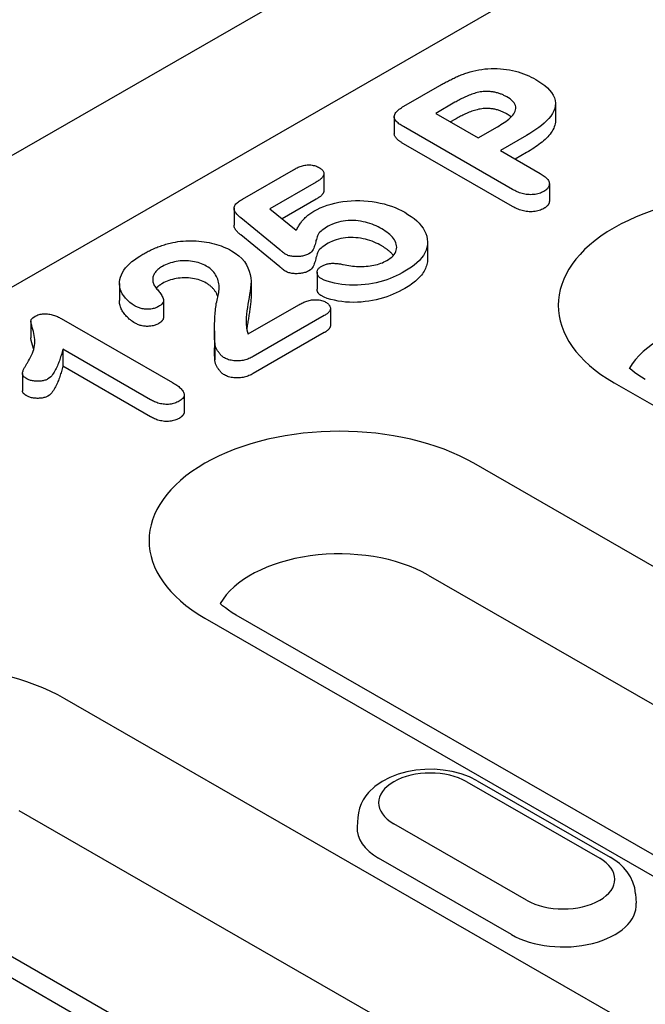
# Model space of a CAD drawing. Extents: x 2387 to 3886, y 734 to 2258.
# Drawn here: x 3566 to 3592, y 1262 to 1303 of the extents above; entities that cross this region are included whole.
import ezdxf

# ---------------------------------------------------------------- set-up
doc = ezdxf.new("R2010")
doc.units = 0
doc.header["$LTSCALE"] = 8
doc.header["$MEASUREMENT"] = 0
doc.layers.add('DUENN-18', color=94, linetype='CONTINUOUS')
doc.layers.add('SICHTBAR', color=7, linetype='CONTINUOUS')

msp = doc.modelspace()

# ---------------------------------------------------------------- linework, layer by layer
at = {"layer": 'DUENN-18'}
for p, q in [((3675.713, 1355.3), (3519.691, 1265.452)), ((3582.078, 1299.5), (3583.602, 1300.378)), ((3584.234, 1299.667), (3583.425, 1299.201)), ((3588.465, 1299.615), (3588.465, 1298.895)), ((3581.676, 1299.061), (3581.676, 1298.341)), ((3583.425, 1299.201), (3585.214, 1298.171)), ((3586.664, 1295.992), (3582.065, 1298.641)), ((3584.234, 1298.947), (3584.05, 1298.841)), ((3585.214, 1298.171), (3586.023, 1298.636)), ((3587.246, 1298.266), (3586.148, 1297.633)), ((3586.664, 1295.273), (3582.065, 1297.921)), ((3586.148, 1297.633), (3587.826, 1296.667)), ((3587.246, 1297.547), (3586.772, 1297.274)), ((3575.279, 1295.585), (3577.434, 1296.826)), ((3578.711, 1296.66), (3578.711, 1295.941)), ((3578.391, 1296.302), (3576.442, 1295.18)), ((3588.21, 1296.224), (3588.21, 1295.504)), ((3578.391, 1295.583), (3576.958, 1294.757)), ((3574.927, 1295.199), (3574.927, 1294.48)), ((3576.442, 1295.18), (3577.55, 1294.273)), ((3576.853, 1293.451), (3575.209, 1294.794)), ((3576.853, 1292.732), (3575.209, 1294.075)), ((3583.077, 1293.779), (3583.077, 1293.06)), ((3578.428, 1292.501), (3578.428, 1291.782)), ((3570.099, 1292.032), (3570.099, 1291.312)), ((3575.643, 1292.124), (3575.643, 1291.405)), ((3571.955, 1291.316), (3571.955, 1290.597)), ((3575.518, 1289.9), (3577.66, 1291.133)), ((3578.728, 1290.673), (3575.729, 1288.946)), ((3578.987, 1290.972), (3578.987, 1290.253)), ((3566.363, 1290.457), (3566.363, 1289.737)), ((3567.644, 1290.551), (3572.334, 1287.851)), ((3574.106, 1290.037), (3574.106, 1289.317)), ((3578.728, 1289.954), (3575.729, 1288.227)), ((3574.116, 1289.53), (3574.116, 1288.811)), ((3567.714, 1289.257), (3567.714, 1288.538)), ((3571.411, 1287.128), (3567.714, 1289.257)), ((3566.011, 1288.228), (3566.011, 1287.508)), ((3571.411, 1286.409), (3567.714, 1288.538)), ((3590.934, 1287.845), (3624.38, 1268.585)), ((3572.829, 1287.335), (3572.829, 1286.615)), ((3610.39, 1269.845), (3585.033, 1284.447)), ((3583.099, 1279.736), (3608.456, 1265.134)), ((3573.697, 1277.919), (3599.054, 1263.317)), ((3600.371, 1263.447), (3575.015, 1278.049)), ((3601.243, 1255.261), (3567.797, 1274.521)), ((3584.731, 1271.019), (3590.331, 1267.794)), ((3585.17, 1271.062), (3590.77, 1267.837)), ((3565.862, 1269.81), (3599.308, 1250.55)), ((3580.14, 1269.516), (3580.114, 1269.119)), ((3587.254, 1266.022), (3581.654, 1269.247)), ((3556.461, 1267.993), (3589.907, 1248.733)), ((3591.224, 1248.862), (3557.778, 1268.123)), ((3586.614, 1264.574), (3581.014, 1267.799)), ((3591.845, 1266.291), (3591.87, 1265.894))]:
    msp.add_line(p, q, dxfattribs=at)
at = {"layer": 'DUENN-18', "flags": 128}
for points in [[(3584.751, 1300.914), (3584.868, 1300.949), (3584.987, 1300.982), (3585.109, 1301.011), (3585.234, 1301.035), (3585.361, 1301.055), (3585.49, 1301.071), (3585.621, 1301.083), (3585.752, 1301.089), (3585.884, 1301.091), (3586.016, 1301.089), (3586.147, 1301.082), (3586.277, 1301.07), (3586.406, 1301.054), (3586.533, 1301.033), (3586.657, 1301.008), (3586.779, 1300.978), (3586.898, 1300.945), (3587.014, 1300.909), (3587.126, 1300.869), (3587.235, 1300.826), (3587.341, 1300.781), (3587.442, 1300.732), (3587.54, 1300.681), (3587.635, 1300.629)], [(3583.602, 1300.378), (3583.645, 1300.403), (3583.689, 1300.428), (3583.733, 1300.453), (3583.778, 1300.477), (3583.823, 1300.502), (3583.869, 1300.526), (3583.914, 1300.55), (3583.96, 1300.574), (3584.006, 1300.597), (3584.053, 1300.621), (3584.099, 1300.645), (3584.146, 1300.668), (3584.193, 1300.691), (3584.241, 1300.713), (3584.289, 1300.735), (3584.339, 1300.757), (3584.388, 1300.778), (3584.438, 1300.799), (3584.489, 1300.82), (3584.54, 1300.84), (3584.592, 1300.859), (3584.644, 1300.878), (3584.698, 1300.896), (3584.751, 1300.914)], [(3587.635, 1300.629), (3587.77, 1300.547), (3587.899, 1300.461), (3588.017, 1300.371), (3588.126, 1300.277), (3588.222, 1300.179), (3588.304, 1300.076), (3588.371, 1299.97), (3588.421, 1299.861), (3588.452, 1299.749), (3588.465, 1299.637), (3588.459, 1299.524), (3588.436, 1299.412), (3588.396, 1299.301), (3588.339, 1299.193), (3588.269, 1299.087), (3588.187, 1298.985), (3588.095, 1298.885), (3587.993, 1298.789), (3587.883, 1298.695), (3587.767, 1298.604), (3587.645, 1298.516), (3587.516, 1298.43), (3587.383, 1298.347), (3587.246, 1298.266)], [(3585.556, 1300.128), (3585.49, 1300.126), (3585.425, 1300.122), (3585.36, 1300.114), (3585.297, 1300.103), (3585.235, 1300.091), (3585.174, 1300.076), (3585.114, 1300.06), (3585.056, 1300.043), (3584.998, 1300.025), (3584.941, 1300.005), (3584.886, 1299.985), (3584.832, 1299.963), (3584.778, 1299.941), (3584.725, 1299.918), (3584.673, 1299.895), (3584.622, 1299.871), (3584.571, 1299.847), (3584.521, 1299.822), (3584.472, 1299.797), (3584.423, 1299.772), (3584.375, 1299.746), (3584.328, 1299.72), (3584.281, 1299.693), (3584.234, 1299.667)], [(3586.416, 1299.897), (3586.386, 1299.913), (3586.356, 1299.929), (3586.326, 1299.945), (3586.295, 1299.96), (3586.264, 1299.975), (3586.232, 1299.989), (3586.2, 1300.003), (3586.166, 1300.016), (3586.132, 1300.028), (3586.097, 1300.04), (3586.061, 1300.051), (3586.025, 1300.062), (3585.988, 1300.072), (3585.951, 1300.081), (3585.913, 1300.09), (3585.875, 1300.098), (3585.836, 1300.104), (3585.797, 1300.11), (3585.757, 1300.115), (3585.717, 1300.119), (3585.677, 1300.122), (3585.637, 1300.124), (3585.596, 1300.127), (3585.556, 1300.128)], [(3586.023, 1298.636), (3586.096, 1298.68), (3586.169, 1298.725), (3586.24, 1298.77), (3586.309, 1298.816), (3586.376, 1298.863), (3586.441, 1298.912), (3586.502, 1298.962), (3586.56, 1299.012), (3586.615, 1299.065), (3586.665, 1299.119), (3586.708, 1299.174), (3586.744, 1299.232), (3586.772, 1299.291), (3586.79, 1299.351), (3586.799, 1299.412), (3586.797, 1299.473), (3586.783, 1299.533), (3586.758, 1299.592), (3586.721, 1299.65), (3586.674, 1299.704), (3586.619, 1299.757), (3586.557, 1299.806), (3586.488, 1299.853), (3586.416, 1299.897)], [(3582.065, 1298.641), (3582.015, 1298.67), (3581.966, 1298.701), (3581.92, 1298.733), (3581.876, 1298.765), (3581.835, 1298.8), (3581.796, 1298.835), (3581.762, 1298.871), (3581.732, 1298.909), (3581.707, 1298.948), (3581.689, 1298.988), (3581.679, 1299.029), (3581.677, 1299.071), (3581.682, 1299.112), (3581.695, 1299.153), (3581.715, 1299.193), (3581.741, 1299.232), (3581.772, 1299.27), (3581.807, 1299.306), (3581.846, 1299.341), (3581.888, 1299.375), (3581.933, 1299.407), (3581.98, 1299.439), (3582.028, 1299.47), (3582.078, 1299.5)], [(3585.556, 1299.409), (3585.49, 1299.407), (3585.425, 1299.402), (3585.36, 1299.395), (3585.297, 1299.384), (3585.235, 1299.371), (3585.174, 1299.356), (3585.114, 1299.34), (3585.056, 1299.323), (3584.998, 1299.305), (3584.941, 1299.286), (3584.886, 1299.265), (3584.832, 1299.244), (3584.778, 1299.222), (3584.725, 1299.199), (3584.673, 1299.176), (3584.622, 1299.152), (3584.571, 1299.128), (3584.521, 1299.103), (3584.472, 1299.078), (3584.423, 1299.052), (3584.375, 1299.026), (3584.328, 1299), (3584.281, 1298.974), (3584.234, 1298.947)], [(3586.416, 1299.178), (3586.386, 1299.194), (3586.356, 1299.21), (3586.326, 1299.225), (3586.295, 1299.24), (3586.264, 1299.255), (3586.232, 1299.269), (3586.2, 1299.283), (3586.166, 1299.296), (3586.132, 1299.309), (3586.097, 1299.321), (3586.061, 1299.332), (3586.025, 1299.343), (3585.988, 1299.353), (3585.951, 1299.362), (3585.913, 1299.371), (3585.875, 1299.378), (3585.836, 1299.385), (3585.797, 1299.391), (3585.757, 1299.396), (3585.717, 1299.399), (3585.677, 1299.403), (3585.637, 1299.405), (3585.596, 1299.407), (3585.556, 1299.409)], [(3586.602, 1299.052), (3586.595, 1299.057), (3586.588, 1299.063), (3586.581, 1299.068), (3586.574, 1299.074), (3586.566, 1299.079), (3586.559, 1299.085), (3586.552, 1299.09), (3586.544, 1299.096), (3586.537, 1299.101), (3586.529, 1299.106), (3586.521, 1299.112), (3586.513, 1299.117), (3586.505, 1299.122), (3586.498, 1299.127), (3586.49, 1299.132), (3586.482, 1299.137), (3586.474, 1299.143), (3586.465, 1299.148), (3586.457, 1299.153), (3586.449, 1299.158), (3586.441, 1299.163), (3586.433, 1299.168), (3586.425, 1299.173), (3586.416, 1299.178)], [(3588.465, 1298.895), (3588.462, 1298.83), (3588.453, 1298.765), (3588.438, 1298.701), (3588.418, 1298.637), (3588.392, 1298.574), (3588.361, 1298.511), (3588.325, 1298.45), (3588.284, 1298.389), (3588.239, 1298.329), (3588.191, 1298.271), (3588.14, 1298.213), (3588.085, 1298.156), (3588.027, 1298.1), (3587.966, 1298.046), (3587.903, 1297.992), (3587.837, 1297.939), (3587.77, 1297.887), (3587.701, 1297.836), (3587.629, 1297.785), (3587.555, 1297.736), (3587.48, 1297.688), (3587.403, 1297.64), (3587.325, 1297.593), (3587.246, 1297.547)], [(3582.065, 1297.921), (3582.041, 1297.936), (3582.016, 1297.95), (3581.992, 1297.965), (3581.968, 1297.98), (3581.945, 1297.995), (3581.922, 1298.011), (3581.901, 1298.027), (3581.879, 1298.043), (3581.859, 1298.06), (3581.839, 1298.077), (3581.819, 1298.094), (3581.801, 1298.111), (3581.783, 1298.129), (3581.766, 1298.147), (3581.751, 1298.165), (3581.736, 1298.183), (3581.723, 1298.202), (3581.711, 1298.222), (3581.701, 1298.241), (3581.692, 1298.261), (3581.685, 1298.281), (3581.68, 1298.301), (3581.677, 1298.321), (3581.676, 1298.341)], [(3577.434, 1296.826), (3577.472, 1296.846), (3577.51, 1296.867), (3577.549, 1296.887), (3577.589, 1296.906), (3577.63, 1296.925), (3577.673, 1296.942), (3577.717, 1296.959), (3577.762, 1296.974), (3577.808, 1296.987), (3577.856, 1297), (3577.906, 1297.01), (3577.956, 1297.018), (3578.007, 1297.024), (3578.059, 1297.027), (3578.112, 1297.027), (3578.164, 1297.024), (3578.215, 1297.018), (3578.265, 1297.009), (3578.313, 1296.997), (3578.36, 1296.983), (3578.404, 1296.967), (3578.445, 1296.949), (3578.485, 1296.929), (3578.524, 1296.909)], [(3578.524, 1296.909), (3578.557, 1296.887), (3578.589, 1296.865), (3578.618, 1296.842), (3578.644, 1296.817), (3578.665, 1296.791), (3578.683, 1296.764), (3578.696, 1296.736), (3578.705, 1296.708), (3578.71, 1296.679), (3578.711, 1296.651), (3578.707, 1296.622), (3578.699, 1296.593), (3578.687, 1296.565), (3578.672, 1296.538), (3578.654, 1296.511), (3578.632, 1296.485), (3578.609, 1296.46), (3578.582, 1296.435), (3578.554, 1296.412), (3578.524, 1296.389), (3578.492, 1296.366), (3578.459, 1296.345), (3578.425, 1296.323), (3578.391, 1296.302)], [(3587.826, 1296.667), (3587.868, 1296.641), (3587.91, 1296.614), (3587.95, 1296.587), (3587.99, 1296.559), (3588.027, 1296.531), (3588.061, 1296.501), (3588.093, 1296.47), (3588.121, 1296.438), (3588.146, 1296.406), (3588.167, 1296.372), (3588.185, 1296.338), (3588.198, 1296.303), (3588.206, 1296.267), (3588.21, 1296.232), (3588.208, 1296.196), (3588.202, 1296.16), (3588.19, 1296.125), (3588.174, 1296.091), (3588.152, 1296.057), (3588.126, 1296.025), (3588.095, 1295.994), (3588.059, 1295.965), (3588.019, 1295.937), (3587.978, 1295.91)], [(3578.711, 1295.941), (3578.71, 1295.923), (3578.708, 1295.906), (3578.704, 1295.889), (3578.699, 1295.872), (3578.692, 1295.856), (3578.684, 1295.839), (3578.674, 1295.823), (3578.664, 1295.806), (3578.653, 1295.79), (3578.64, 1295.775), (3578.627, 1295.759), (3578.613, 1295.744), (3578.597, 1295.73), (3578.581, 1295.715), (3578.565, 1295.701), (3578.547, 1295.687), (3578.529, 1295.673), (3578.51, 1295.66), (3578.491, 1295.647), (3578.472, 1295.634), (3578.452, 1295.621), (3578.432, 1295.608), (3578.412, 1295.595), (3578.391, 1295.583)], [(3587.978, 1295.91), (3587.931, 1295.887), (3587.884, 1295.864), (3587.834, 1295.842), (3587.781, 1295.823), (3587.725, 1295.807), (3587.667, 1295.794), (3587.607, 1295.784), (3587.546, 1295.777), (3587.484, 1295.773), (3587.422, 1295.771), (3587.36, 1295.773), (3587.298, 1295.777), (3587.237, 1295.785), (3587.177, 1295.795), (3587.119, 1295.807), (3587.062, 1295.822), (3587.006, 1295.838), (3586.953, 1295.856), (3586.901, 1295.876), (3586.851, 1295.897), (3586.802, 1295.92), (3586.755, 1295.943), (3586.71, 1295.968), (3586.664, 1295.992)], [(3575.209, 1294.794), (3575.173, 1294.825), (3575.138, 1294.856), (3575.104, 1294.887), (3575.071, 1294.919), (3575.042, 1294.952), (3575.014, 1294.986), (3574.99, 1295.02), (3574.969, 1295.055), (3574.951, 1295.091), (3574.938, 1295.127), (3574.929, 1295.164), (3574.927, 1295.201), (3574.93, 1295.238), (3574.941, 1295.275), (3574.957, 1295.311), (3574.979, 1295.346), (3575.007, 1295.379), (3575.038, 1295.412), (3575.072, 1295.443), (3575.109, 1295.473), (3575.149, 1295.502), (3575.191, 1295.53), (3575.235, 1295.558), (3575.279, 1295.585)], [(3578.294, 1295.082), (3578.425, 1295.151), (3578.561, 1295.217), (3578.705, 1295.276), (3578.856, 1295.33), (3579.014, 1295.378), (3579.177, 1295.419), (3579.344, 1295.453), (3579.515, 1295.481), (3579.689, 1295.503), (3579.865, 1295.517), (3580.042, 1295.524), (3580.22, 1295.523), (3580.397, 1295.516), (3580.573, 1295.502), (3580.747, 1295.481), (3580.918, 1295.453), (3581.085, 1295.419), (3581.249, 1295.379), (3581.408, 1295.334), (3581.562, 1295.283), (3581.711, 1295.226), (3581.853, 1295.165), (3581.987, 1295.098), (3582.117, 1295.028)], [(3587.978, 1295.191), (3587.931, 1295.167), (3587.884, 1295.144), (3587.834, 1295.123), (3587.781, 1295.104), (3587.725, 1295.088), (3587.667, 1295.075), (3587.607, 1295.065), (3587.546, 1295.057), (3587.484, 1295.053), (3587.422, 1295.052), (3587.36, 1295.053), (3587.298, 1295.058), (3587.237, 1295.065), (3587.177, 1295.075), (3587.119, 1295.088), (3587.062, 1295.102), (3587.006, 1295.119), (3586.953, 1295.137), (3586.901, 1295.157), (3586.851, 1295.178), (3586.802, 1295.2), (3586.755, 1295.224), (3586.71, 1295.248), (3586.664, 1295.273)], [(3588.21, 1295.504), (3588.209, 1295.49), (3588.208, 1295.475), (3588.206, 1295.461), (3588.203, 1295.446), (3588.199, 1295.432), (3588.195, 1295.418), (3588.189, 1295.403), (3588.183, 1295.389), (3588.176, 1295.375), (3588.168, 1295.361), (3588.159, 1295.348), (3588.15, 1295.334), (3588.139, 1295.321), (3588.128, 1295.308), (3588.116, 1295.295), (3588.103, 1295.282), (3588.09, 1295.27), (3588.075, 1295.258), (3588.06, 1295.246), (3588.044, 1295.235), (3588.028, 1295.224), (3588.012, 1295.213), (3587.995, 1295.202), (3587.978, 1295.191)], [(3577.55, 1294.273), (3577.569, 1294.31), (3577.588, 1294.347), (3577.608, 1294.384), (3577.629, 1294.42), (3577.65, 1294.457), (3577.673, 1294.493), (3577.697, 1294.529), (3577.722, 1294.565), (3577.748, 1294.6), (3577.775, 1294.636), (3577.803, 1294.671), (3577.833, 1294.705), (3577.864, 1294.739), (3577.896, 1294.773), (3577.929, 1294.807), (3577.964, 1294.84), (3578, 1294.872), (3578.038, 1294.904), (3578.077, 1294.935), (3578.117, 1294.966), (3578.159, 1294.996), (3578.203, 1295.025), (3578.248, 1295.054), (3578.294, 1295.082)], [(3582.117, 1295.028), (3582.254, 1294.943), (3582.387, 1294.855), (3582.509, 1294.762), (3582.621, 1294.665), (3582.722, 1294.564), (3582.812, 1294.46), (3582.89, 1294.353), (3582.956, 1294.243), (3583.008, 1294.13), (3583.046, 1294.016), (3583.069, 1293.9), (3583.077, 1293.784), (3583.071, 1293.668), (3583.05, 1293.552), (3583.014, 1293.438), (3582.965, 1293.325), (3582.902, 1293.214), (3582.824, 1293.107), (3582.734, 1293.003), (3582.632, 1292.902), (3582.52, 1292.805), (3582.397, 1292.713), (3582.265, 1292.625), (3582.126, 1292.54)], [(3575.209, 1294.075), (3575.191, 1294.09), (3575.173, 1294.105), (3575.155, 1294.121), (3575.138, 1294.136), (3575.121, 1294.152), (3575.104, 1294.167), (3575.088, 1294.183), (3575.072, 1294.199), (3575.057, 1294.216), (3575.042, 1294.232), (3575.028, 1294.249), (3575.015, 1294.266), (3575.003, 1294.282), (3574.991, 1294.3), (3574.98, 1294.317), (3574.97, 1294.334), (3574.96, 1294.352), (3574.952, 1294.37), (3574.945, 1294.388), (3574.938, 1294.406), (3574.933, 1294.424), (3574.93, 1294.443), (3574.927, 1294.461), (3574.927, 1294.48)], [(3578.892, 1294.441), (3578.827, 1294.402), (3578.764, 1294.364), (3578.704, 1294.323), (3578.646, 1294.281), (3578.592, 1294.238), (3578.543, 1294.193), (3578.502, 1294.145), (3578.471, 1294.095), (3578.449, 1294.043), (3578.429, 1293.991), (3578.41, 1293.938), (3578.394, 1293.886), (3578.379, 1293.833), (3578.366, 1293.781), (3578.352, 1293.728), (3578.338, 1293.675), (3578.323, 1293.622), (3578.306, 1293.57), (3578.285, 1293.518), (3578.26, 1293.467), (3578.229, 1293.416), (3578.191, 1293.368), (3578.142, 1293.323), (3578.084, 1293.281)], [(3581.149, 1294.331), (3581.072, 1294.373), (3580.994, 1294.414), (3580.912, 1294.453), (3580.827, 1294.49), (3580.739, 1294.524), (3580.649, 1294.556), (3580.555, 1294.586), (3580.459, 1294.611), (3580.36, 1294.633), (3580.258, 1294.652), (3580.155, 1294.666), (3580.051, 1294.677), (3579.945, 1294.683), (3579.839, 1294.684), (3579.733, 1294.68), (3579.627, 1294.672), (3579.524, 1294.658), (3579.423, 1294.639), (3579.325, 1294.615), (3579.23, 1294.588), (3579.138, 1294.557), (3579.052, 1294.521), (3578.97, 1294.482), (3578.892, 1294.441)], [(3581.364, 1292.997), (3581.438, 1293.043), (3581.508, 1293.091), (3581.57, 1293.143), (3581.624, 1293.197), (3581.672, 1293.253), (3581.712, 1293.311), (3581.741, 1293.372), (3581.762, 1293.433), (3581.774, 1293.495), (3581.779, 1293.558), (3581.775, 1293.62), (3581.763, 1293.682), (3581.743, 1293.744), (3581.716, 1293.805), (3581.683, 1293.864), (3581.643, 1293.922), (3581.597, 1293.979), (3581.546, 1294.034), (3581.49, 1294.088), (3581.43, 1294.14), (3581.365, 1294.19), (3581.296, 1294.239), (3581.223, 1294.285), (3581.149, 1294.331)], [(3571.081, 1293.257), (3571.128, 1293.283), (3571.174, 1293.308), (3571.221, 1293.334), (3571.268, 1293.359), (3571.316, 1293.384), (3571.364, 1293.409), (3571.413, 1293.433), (3571.463, 1293.456), (3571.513, 1293.479), (3571.565, 1293.502), (3571.616, 1293.524), (3571.669, 1293.545), (3571.722, 1293.567), (3571.775, 1293.587), (3571.83, 1293.607), (3571.885, 1293.627), (3571.94, 1293.645), (3571.997, 1293.663), (3572.054, 1293.68), (3572.112, 1293.696), (3572.171, 1293.711), (3572.23, 1293.726), (3572.289, 1293.741), (3572.349, 1293.755)], [(3572.349, 1293.755), (3572.455, 1293.774), (3572.562, 1293.791), (3572.671, 1293.806), (3572.781, 1293.816), (3572.892, 1293.823), (3573.003, 1293.827), (3573.115, 1293.827), (3573.226, 1293.825), (3573.337, 1293.82), (3573.448, 1293.812), (3573.557, 1293.8), (3573.666, 1293.786), (3573.773, 1293.769), (3573.879, 1293.749), (3573.984, 1293.726), (3574.086, 1293.701), (3574.186, 1293.673), (3574.285, 1293.643), (3574.38, 1293.61), (3574.473, 1293.574), (3574.564, 1293.537), (3574.65, 1293.496), (3574.734, 1293.454), (3574.815, 1293.41)], [(3578.892, 1293.721), (3578.827, 1293.683), (3578.764, 1293.644), (3578.704, 1293.604), (3578.646, 1293.562), (3578.592, 1293.518), (3578.543, 1293.473), (3578.502, 1293.426), (3578.471, 1293.375), (3578.449, 1293.323), (3578.429, 1293.271), (3578.41, 1293.219), (3578.394, 1293.167), (3578.379, 1293.114), (3578.366, 1293.061), (3578.352, 1293.008), (3578.338, 1292.956), (3578.323, 1292.903), (3578.306, 1292.851), (3578.285, 1292.799), (3578.26, 1292.747), (3578.229, 1292.697), (3578.191, 1292.648), (3578.142, 1292.603), (3578.084, 1292.561)], [(3581.149, 1293.611), (3581.072, 1293.653), (3580.994, 1293.695), (3580.912, 1293.734), (3580.827, 1293.77), (3580.739, 1293.805), (3580.649, 1293.837), (3580.555, 1293.866), (3580.459, 1293.892), (3580.36, 1293.914), (3580.258, 1293.932), (3580.155, 1293.947), (3580.051, 1293.957), (3579.945, 1293.964), (3579.839, 1293.965), (3579.733, 1293.961), (3579.627, 1293.952), (3579.524, 1293.938), (3579.423, 1293.919), (3579.325, 1293.896), (3579.23, 1293.869), (3579.138, 1293.837), (3579.052, 1293.802), (3578.97, 1293.763), (3578.892, 1293.721)], [(3581.637, 1293.211), (3581.622, 1293.23), (3581.607, 1293.248), (3581.591, 1293.266), (3581.575, 1293.285), (3581.558, 1293.303), (3581.54, 1293.321), (3581.522, 1293.338), (3581.504, 1293.356), (3581.485, 1293.373), (3581.465, 1293.39), (3581.445, 1293.407), (3581.425, 1293.424), (3581.404, 1293.441), (3581.383, 1293.457), (3581.361, 1293.473), (3581.339, 1293.489), (3581.317, 1293.505), (3581.294, 1293.521), (3581.27, 1293.536), (3581.246, 1293.551), (3581.222, 1293.566), (3581.198, 1293.581), (3581.174, 1293.596), (3581.149, 1293.611)], [(3570.758, 1291.076), (3570.64, 1291.152), (3570.532, 1291.232), (3570.438, 1291.318), (3570.355, 1291.408), (3570.282, 1291.501), (3570.219, 1291.596), (3570.171, 1291.693), (3570.135, 1291.793), (3570.111, 1291.893), (3570.1, 1291.995), (3570.101, 1292.096), (3570.115, 1292.198), (3570.142, 1292.298), (3570.181, 1292.397), (3570.231, 1292.495), (3570.291, 1292.59), (3570.361, 1292.684), (3570.44, 1292.775), (3570.528, 1292.863), (3570.625, 1292.948), (3570.729, 1293.03), (3570.841, 1293.108), (3570.96, 1293.183), (3571.081, 1293.257)], [(3574.815, 1293.41), (3574.979, 1293.306), (3575.128, 1293.195), (3575.256, 1293.076), (3575.365, 1292.95), (3575.451, 1292.819), (3575.515, 1292.684), (3575.566, 1292.547), (3575.606, 1292.408), (3575.633, 1292.269), (3575.643, 1292.129), (3575.633, 1291.989), (3575.619, 1291.849), (3575.6, 1291.709), (3575.58, 1291.569), (3575.558, 1291.43), (3575.536, 1291.29), (3575.513, 1291.15), (3575.491, 1291.011), (3575.471, 1290.871), (3575.455, 1290.731), (3575.442, 1290.591), (3575.436, 1290.451), (3575.436, 1290.311), (3575.452, 1290.171)], [(3577.09, 1293.263), (3577.079, 1293.27), (3577.068, 1293.278), (3577.058, 1293.285), (3577.048, 1293.293), (3577.038, 1293.301), (3577.028, 1293.309), (3577.018, 1293.317), (3577.009, 1293.325), (3576.999, 1293.332), (3576.989, 1293.34), (3576.98, 1293.348), (3576.97, 1293.356), (3576.96, 1293.364), (3576.95, 1293.372), (3576.941, 1293.38), (3576.931, 1293.388), (3576.921, 1293.396), (3576.911, 1293.404), (3576.902, 1293.412), (3576.892, 1293.419), (3576.882, 1293.427), (3576.872, 1293.435), (3576.863, 1293.443), (3576.853, 1293.451)], [(3578.084, 1293.281), (3578.05, 1293.264), (3578.015, 1293.247), (3577.978, 1293.231), (3577.94, 1293.216), (3577.9, 1293.204), (3577.859, 1293.192), (3577.816, 1293.183), (3577.772, 1293.175), (3577.728, 1293.169), (3577.683, 1293.165), (3577.637, 1293.162), (3577.592, 1293.16), (3577.546, 1293.16), (3577.5, 1293.161), (3577.455, 1293.163), (3577.409, 1293.167), (3577.365, 1293.173), (3577.321, 1293.18), (3577.278, 1293.189), (3577.236, 1293.2), (3577.197, 1293.214), (3577.16, 1293.229), (3577.124, 1293.245), (3577.09, 1293.263)], [(3571.913, 1292.75), (3571.872, 1292.725), (3571.831, 1292.7), (3571.793, 1292.673), (3571.756, 1292.646), (3571.721, 1292.618), (3571.689, 1292.589), (3571.659, 1292.559), (3571.632, 1292.528), (3571.607, 1292.497), (3571.585, 1292.465), (3571.565, 1292.433), (3571.548, 1292.399), (3571.533, 1292.366), (3571.522, 1292.332), (3571.513, 1292.298), (3571.507, 1292.264), (3571.503, 1292.229), (3571.502, 1292.195), (3571.503, 1292.16), (3571.506, 1292.126), (3571.512, 1292.092), (3571.521, 1292.058), (3571.531, 1292.024), (3571.542, 1291.99)], [(3573.76, 1292.763), (3573.697, 1292.797), (3573.632, 1292.829), (3573.563, 1292.859), (3573.49, 1292.885), (3573.415, 1292.909), (3573.337, 1292.93), (3573.256, 1292.947), (3573.174, 1292.961), (3573.09, 1292.972), (3573.005, 1292.98), (3572.919, 1292.984), (3572.833, 1292.985), (3572.747, 1292.982), (3572.662, 1292.976), (3572.578, 1292.967), (3572.495, 1292.954), (3572.413, 1292.938), (3572.334, 1292.919), (3572.257, 1292.897), (3572.182, 1292.873), (3572.11, 1292.846), (3572.041, 1292.816), (3571.976, 1292.784), (3571.913, 1292.75)], [(3574.217, 1291.328), (3574.234, 1291.391), (3574.249, 1291.453), (3574.263, 1291.515), (3574.275, 1291.578), (3574.284, 1291.641), (3574.291, 1291.704), (3574.296, 1291.767), (3574.298, 1291.83), (3574.298, 1291.893), (3574.294, 1291.956), (3574.286, 1292.019), (3574.274, 1292.082), (3574.259, 1292.144), (3574.239, 1292.206), (3574.215, 1292.268), (3574.187, 1292.328), (3574.153, 1292.388), (3574.115, 1292.447), (3574.07, 1292.505), (3574.02, 1292.561), (3573.965, 1292.616), (3573.903, 1292.668), (3573.834, 1292.716), (3573.76, 1292.763)], [(3578.596, 1292.235), (3578.568, 1292.253), (3578.542, 1292.272), (3578.518, 1292.292), (3578.497, 1292.313), (3578.479, 1292.334), (3578.464, 1292.357), (3578.453, 1292.38), (3578.443, 1292.404), (3578.436, 1292.428), (3578.432, 1292.452), (3578.429, 1292.476), (3578.428, 1292.5), (3578.429, 1292.524), (3578.432, 1292.549), (3578.438, 1292.572), (3578.448, 1292.596), (3578.46, 1292.619), (3578.475, 1292.642), (3578.493, 1292.664), (3578.514, 1292.685), (3578.537, 1292.705), (3578.563, 1292.724), (3578.591, 1292.742), (3578.619, 1292.76)], [(3578.619, 1292.76), (3578.649, 1292.776), (3578.68, 1292.792), (3578.712, 1292.806), (3578.745, 1292.819), (3578.78, 1292.832), (3578.816, 1292.842), (3578.854, 1292.852), (3578.892, 1292.86), (3578.931, 1292.866), (3578.971, 1292.871), (3579.011, 1292.875), (3579.052, 1292.878), (3579.093, 1292.879), (3579.134, 1292.879), (3579.174, 1292.877), (3579.215, 1292.875), (3579.255, 1292.872), (3579.295, 1292.868), (3579.335, 1292.863), (3579.375, 1292.857), (3579.414, 1292.851), (3579.453, 1292.843), (3579.491, 1292.835), (3579.529, 1292.827)], [(3579.529, 1292.827), (3579.607, 1292.811), (3579.685, 1292.796), (3579.763, 1292.783), (3579.843, 1292.771), (3579.923, 1292.762), (3580.004, 1292.754), (3580.086, 1292.749), (3580.168, 1292.745), (3580.25, 1292.743), (3580.332, 1292.744), (3580.414, 1292.747), (3580.496, 1292.752), (3580.577, 1292.759), (3580.658, 1292.768), (3580.737, 1292.78), (3580.815, 1292.795), (3580.891, 1292.813), (3580.966, 1292.832), (3581.039, 1292.854), (3581.11, 1292.878), (3581.178, 1292.905), (3581.242, 1292.934), (3581.304, 1292.965), (3581.364, 1292.997)], [(3583.077, 1293.06), (3583.075, 1293.002), (3583.07, 1292.944), (3583.061, 1292.886), (3583.048, 1292.828), (3583.033, 1292.771), (3583.013, 1292.714), (3582.989, 1292.658), (3582.963, 1292.602), (3582.934, 1292.547), (3582.9, 1292.492), (3582.863, 1292.438), (3582.822, 1292.385), (3582.779, 1292.333), (3582.732, 1292.281), (3582.682, 1292.231), (3582.631, 1292.181), (3582.576, 1292.132), (3582.519, 1292.085), (3582.459, 1292.038), (3582.396, 1291.993), (3582.331, 1291.949), (3582.265, 1291.905), (3582.196, 1291.863), (3582.126, 1291.821)], [(3577.09, 1292.543), (3577.079, 1292.551), (3577.068, 1292.558), (3577.058, 1292.566), (3577.048, 1292.574), (3577.038, 1292.581), (3577.028, 1292.589), (3577.018, 1292.597), (3577.009, 1292.605), (3576.999, 1292.613), (3576.989, 1292.621), (3576.98, 1292.629), (3576.97, 1292.637), (3576.96, 1292.645), (3576.95, 1292.653), (3576.941, 1292.66), (3576.931, 1292.668), (3576.921, 1292.676), (3576.911, 1292.684), (3576.902, 1292.692), (3576.892, 1292.7), (3576.882, 1292.708), (3576.872, 1292.716), (3576.863, 1292.724), (3576.853, 1292.732)], [(3578.084, 1292.561), (3578.05, 1292.544), (3578.015, 1292.527), (3577.978, 1292.511), (3577.94, 1292.497), (3577.9, 1292.484), (3577.859, 1292.473), (3577.816, 1292.464), (3577.772, 1292.456), (3577.728, 1292.45), (3577.683, 1292.445), (3577.637, 1292.442), (3577.592, 1292.441), (3577.546, 1292.44), (3577.5, 1292.441), (3577.455, 1292.444), (3577.409, 1292.448), (3577.365, 1292.453), (3577.321, 1292.461), (3577.278, 1292.47), (3577.236, 1292.481), (3577.197, 1292.494), (3577.16, 1292.509), (3577.124, 1292.526), (3577.09, 1292.543)], [(3582.126, 1292.54), (3582.009, 1292.474), (3581.887, 1292.411), (3581.761, 1292.35), (3581.632, 1292.291), (3581.499, 1292.236), (3581.36, 1292.185), (3581.218, 1292.137), (3581.072, 1292.094), (3580.921, 1292.057), (3580.765, 1292.026), (3580.607, 1292.001), (3580.446, 1291.981), (3580.284, 1291.966), (3580.121, 1291.955), (3579.956, 1291.951), (3579.792, 1291.953), (3579.629, 1291.964), (3579.467, 1291.982), (3579.309, 1292.008), (3579.154, 1292.039), (3579.003, 1292.077), (3578.857, 1292.12), (3578.721, 1292.173), (3578.596, 1292.235)], [(3571.542, 1291.99), (3571.564, 1291.949), (3571.59, 1291.91), (3571.618, 1291.871), (3571.649, 1291.833), (3571.681, 1291.795), (3571.712, 1291.756), (3571.743, 1291.718), (3571.774, 1291.68), (3571.804, 1291.641), (3571.832, 1291.602), (3571.858, 1291.563), (3571.882, 1291.523), (3571.903, 1291.483), (3571.922, 1291.442), (3571.938, 1291.401), (3571.95, 1291.359), (3571.955, 1291.317), (3571.95, 1291.275), (3571.936, 1291.233), (3571.912, 1291.193), (3571.879, 1291.155), (3571.84, 1291.12), (3571.794, 1291.087), (3571.745, 1291.055)], [(3571.913, 1292.031), (3571.9, 1292.023), (3571.888, 1292.016), (3571.875, 1292.008), (3571.863, 1292), (3571.851, 1291.993), (3571.838, 1291.985), (3571.826, 1291.977), (3571.814, 1291.969), (3571.803, 1291.961), (3571.791, 1291.953), (3571.78, 1291.945), (3571.768, 1291.937), (3571.757, 1291.928), (3571.747, 1291.92), (3571.736, 1291.911), (3571.726, 1291.903), (3571.716, 1291.894), (3571.706, 1291.885), (3571.696, 1291.876), (3571.686, 1291.867), (3571.677, 1291.858), (3571.668, 1291.849), (3571.659, 1291.84), (3571.651, 1291.831)], [(3573.76, 1292.044), (3573.697, 1292.077), (3573.632, 1292.11), (3573.563, 1292.139), (3573.49, 1292.165), (3573.415, 1292.189), (3573.337, 1292.21), (3573.256, 1292.228), (3573.174, 1292.242), (3573.09, 1292.253), (3573.005, 1292.261), (3572.919, 1292.265), (3572.833, 1292.266), (3572.747, 1292.263), (3572.662, 1292.257), (3572.578, 1292.247), (3572.495, 1292.234), (3572.413, 1292.219), (3572.334, 1292.2), (3572.257, 1292.178), (3572.182, 1292.153), (3572.11, 1292.126), (3572.041, 1292.097), (3571.976, 1292.065), (3571.913, 1292.031)], [(3574.25, 1291.455), (3574.241, 1291.482), (3574.231, 1291.509), (3574.22, 1291.536), (3574.209, 1291.563), (3574.196, 1291.589), (3574.183, 1291.616), (3574.169, 1291.642), (3574.154, 1291.669), (3574.137, 1291.695), (3574.12, 1291.72), (3574.102, 1291.746), (3574.082, 1291.771), (3574.062, 1291.796), (3574.04, 1291.821), (3574.017, 1291.845), (3573.993, 1291.869), (3573.968, 1291.893), (3573.942, 1291.916), (3573.915, 1291.938), (3573.886, 1291.961), (3573.856, 1291.982), (3573.825, 1292.003), (3573.793, 1292.023), (3573.76, 1292.044)], [(3578.596, 1291.515), (3578.582, 1291.524), (3578.568, 1291.534), (3578.555, 1291.543), (3578.542, 1291.552), (3578.529, 1291.562), (3578.518, 1291.572), (3578.507, 1291.583), (3578.497, 1291.593), (3578.487, 1291.604), (3578.479, 1291.615), (3578.471, 1291.627), (3578.464, 1291.638), (3578.458, 1291.65), (3578.452, 1291.662), (3578.447, 1291.673), (3578.443, 1291.685), (3578.439, 1291.697), (3578.436, 1291.709), (3578.434, 1291.721), (3578.431, 1291.733), (3578.43, 1291.745), (3578.429, 1291.757), (3578.428, 1291.77), (3578.428, 1291.782)], [(3582.126, 1291.821), (3582.009, 1291.755), (3581.887, 1291.691), (3581.761, 1291.63), (3581.632, 1291.572), (3581.499, 1291.517), (3581.36, 1291.465), (3581.218, 1291.418), (3581.072, 1291.375), (3580.921, 1291.338), (3580.765, 1291.307), (3580.607, 1291.281), (3580.446, 1291.261), (3580.284, 1291.246), (3580.121, 1291.236), (3579.956, 1291.231), (3579.792, 1291.234), (3579.629, 1291.244), (3579.467, 1291.263), (3579.309, 1291.288), (3579.154, 1291.32), (3579.003, 1291.357), (3578.857, 1291.401), (3578.721, 1291.454), (3578.596, 1291.515)], [(3570.758, 1290.357), (3570.706, 1290.389), (3570.656, 1290.422), (3570.607, 1290.456), (3570.56, 1290.49), (3570.516, 1290.526), (3570.475, 1290.563), (3570.436, 1290.601), (3570.399, 1290.639), (3570.364, 1290.678), (3570.331, 1290.718), (3570.3, 1290.758), (3570.27, 1290.798), (3570.242, 1290.839), (3570.217, 1290.88), (3570.194, 1290.922), (3570.175, 1290.965), (3570.158, 1291.007), (3570.142, 1291.05), (3570.129, 1291.094), (3570.118, 1291.137), (3570.109, 1291.181), (3570.104, 1291.224), (3570.1, 1291.268), (3570.099, 1291.312)], [(3574.116, 1289.53), (3574.114, 1289.605), (3574.111, 1289.68), (3574.109, 1289.755), (3574.108, 1289.83), (3574.107, 1289.905), (3574.106, 1289.98), (3574.106, 1290.055), (3574.106, 1290.131), (3574.107, 1290.206), (3574.108, 1290.281), (3574.109, 1290.356), (3574.112, 1290.431), (3574.115, 1290.506), (3574.119, 1290.581), (3574.124, 1290.656), (3574.129, 1290.731), (3574.135, 1290.806), (3574.142, 1290.88), (3574.15, 1290.955), (3574.157, 1291.03), (3574.168, 1291.105), (3574.181, 1291.18), (3574.196, 1291.254), (3574.217, 1291.328)], [(3575.643, 1291.405), (3575.641, 1291.35), (3575.636, 1291.295), (3575.63, 1291.241), (3575.625, 1291.186), (3575.619, 1291.131), (3575.611, 1291.077), (3575.604, 1291.022), (3575.597, 1290.967), (3575.589, 1290.913), (3575.581, 1290.858), (3575.573, 1290.804), (3575.564, 1290.749), (3575.556, 1290.694), (3575.547, 1290.64), (3575.539, 1290.585), (3575.53, 1290.531), (3575.521, 1290.476), (3575.512, 1290.422), (3575.503, 1290.367), (3575.494, 1290.313), (3575.486, 1290.258), (3575.478, 1290.203), (3575.471, 1290.149), (3575.464, 1290.094)], [(3577.66, 1291.133), (3577.699, 1291.154), (3577.738, 1291.176), (3577.778, 1291.196), (3577.819, 1291.216), (3577.861, 1291.235), (3577.905, 1291.252), (3577.95, 1291.269), (3577.997, 1291.285), (3578.044, 1291.299), (3578.093, 1291.312), (3578.143, 1291.323), (3578.194, 1291.332), (3578.247, 1291.339), (3578.3, 1291.343), (3578.353, 1291.345), (3578.407, 1291.344), (3578.46, 1291.34), (3578.513, 1291.334), (3578.564, 1291.325), (3578.614, 1291.312), (3578.661, 1291.298), (3578.705, 1291.28), (3578.746, 1291.261), (3578.786, 1291.24)], [(3578.786, 1291.24), (3578.817, 1291.22), (3578.847, 1291.2), (3578.875, 1291.178), (3578.9, 1291.156), (3578.922, 1291.132), (3578.941, 1291.108), (3578.956, 1291.082), (3578.968, 1291.057), (3578.978, 1291.03), (3578.984, 1291.004), (3578.987, 1290.977), (3578.986, 1290.95), (3578.98, 1290.924), (3578.971, 1290.898), (3578.958, 1290.872), (3578.941, 1290.847), (3578.922, 1290.823), (3578.9, 1290.799), (3578.876, 1290.776), (3578.849, 1290.754), (3578.821, 1290.733), (3578.791, 1290.713), (3578.76, 1290.693), (3578.728, 1290.673)], [(3566.546, 1290.645), (3566.585, 1290.665), (3566.625, 1290.684), (3566.668, 1290.701), (3566.713, 1290.716), (3566.761, 1290.728), (3566.81, 1290.737), (3566.861, 1290.743), (3566.913, 1290.747), (3566.965, 1290.748), (3567.017, 1290.747), (3567.069, 1290.743), (3567.12, 1290.738), (3567.17, 1290.73), (3567.219, 1290.72), (3567.267, 1290.709), (3567.314, 1290.696), (3567.36, 1290.681), (3567.404, 1290.666), (3567.447, 1290.649), (3567.488, 1290.631), (3567.528, 1290.612), (3567.568, 1290.592), (3567.606, 1290.572), (3567.644, 1290.551)], [(3571.745, 1291.055), (3571.71, 1291.038), (3571.675, 1291.02), (3571.639, 1291.004), (3571.6, 1290.989), (3571.559, 1290.977), (3571.517, 1290.966), (3571.474, 1290.957), (3571.429, 1290.95), (3571.384, 1290.945), (3571.338, 1290.941), (3571.292, 1290.939), (3571.245, 1290.94), (3571.199, 1290.942), (3571.153, 1290.946), (3571.108, 1290.952), (3571.064, 1290.96), (3571.021, 1290.97), (3570.979, 1290.981), (3570.939, 1290.994), (3570.9, 1291.008), (3570.862, 1291.024), (3570.827, 1291.041), (3570.792, 1291.058), (3570.758, 1291.076)], [(3566.222, 1288.68), (3566.269, 1288.76), (3566.315, 1288.84), (3566.358, 1288.921), (3566.397, 1289.002), (3566.431, 1289.084), (3566.462, 1289.167), (3566.487, 1289.25), (3566.508, 1289.334), (3566.522, 1289.418), (3566.531, 1289.502), (3566.533, 1289.587), (3566.531, 1289.671), (3566.525, 1289.756), (3566.514, 1289.84), (3566.499, 1289.924), (3566.48, 1290.007), (3566.455, 1290.091), (3566.43, 1290.174), (3566.407, 1290.257), (3566.385, 1290.341), (3566.367, 1290.425), (3566.377, 1290.508), (3566.449, 1290.582), (3566.546, 1290.645)], [(3571.745, 1290.336), (3571.71, 1290.318), (3571.675, 1290.301), (3571.639, 1290.285), (3571.6, 1290.27), (3571.559, 1290.257), (3571.517, 1290.246), (3571.474, 1290.237), (3571.429, 1290.23), (3571.384, 1290.225), (3571.338, 1290.222), (3571.292, 1290.22), (3571.245, 1290.22), (3571.199, 1290.222), (3571.153, 1290.226), (3571.108, 1290.232), (3571.064, 1290.24), (3571.021, 1290.25), (3570.979, 1290.262), (3570.939, 1290.274), (3570.9, 1290.289), (3570.862, 1290.304), (3570.827, 1290.321), (3570.792, 1290.339), (3570.758, 1290.357)], [(3571.955, 1290.597), (3571.954, 1290.584), (3571.953, 1290.572), (3571.951, 1290.56), (3571.948, 1290.548), (3571.945, 1290.536), (3571.94, 1290.524), (3571.935, 1290.512), (3571.928, 1290.5), (3571.921, 1290.488), (3571.914, 1290.477), (3571.905, 1290.465), (3571.896, 1290.454), (3571.887, 1290.443), (3571.876, 1290.432), (3571.865, 1290.422), (3571.853, 1290.412), (3571.841, 1290.402), (3571.828, 1290.392), (3571.815, 1290.382), (3571.802, 1290.373), (3571.788, 1290.363), (3571.774, 1290.354), (3571.759, 1290.345), (3571.745, 1290.336)], [(3575.452, 1290.171), (3575.453, 1290.159), (3575.455, 1290.148), (3575.457, 1290.137), (3575.459, 1290.125), (3575.461, 1290.114), (3575.462, 1290.103), (3575.464, 1290.091), (3575.467, 1290.08), (3575.469, 1290.069), (3575.471, 1290.057), (3575.474, 1290.046), (3575.477, 1290.035), (3575.48, 1290.023), (3575.483, 1290.012), (3575.486, 1290.001), (3575.489, 1289.99), (3575.493, 1289.978), (3575.496, 1289.967), (3575.5, 1289.956), (3575.503, 1289.945), (3575.507, 1289.933), (3575.511, 1289.922), (3575.515, 1289.911), (3575.518, 1289.9)], [(3578.987, 1290.253), (3578.986, 1290.238), (3578.985, 1290.224), (3578.982, 1290.21), (3578.978, 1290.196), (3578.973, 1290.182), (3578.966, 1290.168), (3578.959, 1290.154), (3578.951, 1290.141), (3578.941, 1290.128), (3578.931, 1290.115), (3578.92, 1290.102), (3578.909, 1290.089), (3578.897, 1290.077), (3578.884, 1290.064), (3578.871, 1290.052), (3578.857, 1290.041), (3578.842, 1290.029), (3578.827, 1290.018), (3578.811, 1290.007), (3578.795, 1289.996), (3578.779, 1289.985), (3578.762, 1289.975), (3578.745, 1289.964), (3578.728, 1289.954)], [(3566.488, 1289.254), (3566.483, 1289.274), (3566.478, 1289.294), (3566.472, 1289.314), (3566.466, 1289.334), (3566.46, 1289.354), (3566.454, 1289.374), (3566.448, 1289.395), (3566.442, 1289.415), (3566.436, 1289.435), (3566.43, 1289.455), (3566.425, 1289.475), (3566.419, 1289.495), (3566.413, 1289.515), (3566.408, 1289.535), (3566.402, 1289.555), (3566.396, 1289.576), (3566.391, 1289.596), (3566.386, 1289.616), (3566.382, 1289.636), (3566.377, 1289.656), (3566.373, 1289.677), (3566.368, 1289.697), (3566.365, 1289.717), (3566.363, 1289.737)], [(3574.519, 1288.891), (3574.487, 1288.912), (3574.455, 1288.935), (3574.426, 1288.958), (3574.4, 1288.983), (3574.375, 1289.008), (3574.352, 1289.034), (3574.331, 1289.06), (3574.31, 1289.086), (3574.291, 1289.112), (3574.272, 1289.139), (3574.254, 1289.166), (3574.237, 1289.193), (3574.221, 1289.22), (3574.206, 1289.248), (3574.191, 1289.275), (3574.178, 1289.303), (3574.165, 1289.331), (3574.153, 1289.359), (3574.143, 1289.387), (3574.134, 1289.416), (3574.127, 1289.444), (3574.122, 1289.473), (3574.119, 1289.502), (3574.116, 1289.53)], [(3567.714, 1289.257), (3567.699, 1289.203), (3567.685, 1289.149), (3567.67, 1289.094), (3567.655, 1289.04), (3567.639, 1288.986), (3567.623, 1288.932), (3567.606, 1288.878), (3567.588, 1288.824), (3567.57, 1288.77), (3567.55, 1288.716), (3567.531, 1288.662), (3567.51, 1288.609), (3567.488, 1288.555), (3567.464, 1288.502), (3567.44, 1288.449), (3567.413, 1288.396), (3567.385, 1288.343), (3567.355, 1288.291), (3567.322, 1288.24), (3567.286, 1288.189), (3567.247, 1288.139), (3567.203, 1288.09), (3567.149, 1288.044), (3567.089, 1288.002)], [(3574.116, 1288.811), (3574.115, 1288.832), (3574.115, 1288.853), (3574.114, 1288.874), (3574.113, 1288.895), (3574.113, 1288.916), (3574.112, 1288.937), (3574.111, 1288.959), (3574.111, 1288.98), (3574.11, 1289.001), (3574.11, 1289.022), (3574.109, 1289.043), (3574.109, 1289.064), (3574.108, 1289.085), (3574.108, 1289.106), (3574.107, 1289.127), (3574.107, 1289.148), (3574.107, 1289.17), (3574.107, 1289.191), (3574.106, 1289.212), (3574.106, 1289.233), (3574.106, 1289.254), (3574.106, 1289.275), (3574.106, 1289.296), (3574.106, 1289.317)], [(3566.192, 1288.012), (3566.157, 1288.034), (3566.124, 1288.057), (3566.093, 1288.081), (3566.066, 1288.106), (3566.044, 1288.133), (3566.027, 1288.161), (3566.015, 1288.191), (3566.011, 1288.22), (3566.012, 1288.25), (3566.018, 1288.28), (3566.027, 1288.309), (3566.038, 1288.338), (3566.05, 1288.367), (3566.063, 1288.396), (3566.076, 1288.425), (3566.091, 1288.454), (3566.106, 1288.482), (3566.122, 1288.511), (3566.138, 1288.539), (3566.155, 1288.567), (3566.171, 1288.595), (3566.188, 1288.624), (3566.205, 1288.652), (3566.222, 1288.68)], [(3574.519, 1288.171), (3574.487, 1288.193), (3574.455, 1288.215), (3574.426, 1288.239), (3574.4, 1288.263), (3574.375, 1288.289), (3574.352, 1288.314), (3574.331, 1288.34), (3574.31, 1288.366), (3574.291, 1288.393), (3574.272, 1288.42), (3574.254, 1288.447), (3574.237, 1288.474), (3574.221, 1288.501), (3574.206, 1288.528), (3574.191, 1288.556), (3574.178, 1288.584), (3574.165, 1288.612), (3574.153, 1288.64), (3574.143, 1288.668), (3574.134, 1288.696), (3574.127, 1288.725), (3574.122, 1288.753), (3574.119, 1288.782), (3574.116, 1288.811)], [(3575.729, 1288.946), (3575.687, 1288.924), (3575.645, 1288.902), (3575.601, 1288.881), (3575.556, 1288.862), (3575.51, 1288.843), (3575.461, 1288.827), (3575.411, 1288.811), (3575.359, 1288.798), (3575.306, 1288.787), (3575.252, 1288.778), (3575.196, 1288.772), (3575.14, 1288.767), (3575.084, 1288.765), (3575.027, 1288.766), (3574.971, 1288.768), (3574.915, 1288.772), (3574.859, 1288.779), (3574.805, 1288.788), (3574.752, 1288.799), (3574.7, 1288.813), (3574.652, 1288.83), (3574.606, 1288.848), (3574.562, 1288.869), (3574.519, 1288.891)], [(3567.714, 1288.538), (3567.699, 1288.484), (3567.685, 1288.429), (3567.67, 1288.375), (3567.655, 1288.321), (3567.639, 1288.267), (3567.623, 1288.212), (3567.606, 1288.158), (3567.588, 1288.104), (3567.57, 1288.05), (3567.55, 1287.997), (3567.531, 1287.943), (3567.51, 1287.889), (3567.488, 1287.836), (3567.464, 1287.782), (3567.44, 1287.729), (3567.413, 1287.676), (3567.385, 1287.624), (3567.355, 1287.572), (3567.322, 1287.52), (3567.286, 1287.469), (3567.247, 1287.419), (3567.203, 1287.37), (3567.149, 1287.325), (3567.089, 1287.282)], [(3575.729, 1288.227), (3575.687, 1288.205), (3575.645, 1288.183), (3575.601, 1288.162), (3575.556, 1288.142), (3575.51, 1288.124), (3575.461, 1288.107), (3575.411, 1288.092), (3575.359, 1288.079), (3575.306, 1288.068), (3575.252, 1288.059), (3575.196, 1288.052), (3575.14, 1288.048), (3575.084, 1288.046), (3575.027, 1288.046), (3574.971, 1288.048), (3574.915, 1288.053), (3574.859, 1288.059), (3574.805, 1288.068), (3574.752, 1288.08), (3574.7, 1288.094), (3574.652, 1288.11), (3574.606, 1288.129), (3574.562, 1288.15), (3574.519, 1288.171)], [(3567.089, 1288.002), (3567.058, 1287.986), (3567.026, 1287.971), (3566.993, 1287.957), (3566.957, 1287.945), (3566.92, 1287.934), (3566.882, 1287.926), (3566.842, 1287.919), (3566.802, 1287.913), (3566.761, 1287.909), (3566.72, 1287.906), (3566.679, 1287.905), (3566.638, 1287.905), (3566.597, 1287.906), (3566.556, 1287.908), (3566.515, 1287.912), (3566.475, 1287.917), (3566.435, 1287.924), (3566.396, 1287.932), (3566.358, 1287.942), (3566.322, 1287.953), (3566.287, 1287.966), (3566.255, 1287.981), (3566.223, 1287.996), (3566.192, 1288.012)], [(3572.334, 1287.851), (3572.38, 1287.823), (3572.425, 1287.795), (3572.47, 1287.767), (3572.513, 1287.739), (3572.555, 1287.709), (3572.595, 1287.679), (3572.633, 1287.648), (3572.669, 1287.616), (3572.703, 1287.583), (3572.734, 1287.55), (3572.761, 1287.515), (3572.785, 1287.479), (3572.804, 1287.443), (3572.818, 1287.406), (3572.827, 1287.368), (3572.829, 1287.33), (3572.825, 1287.292), (3572.812, 1287.254), (3572.792, 1287.218), (3572.766, 1287.183), (3572.734, 1287.15), (3572.696, 1287.119), (3572.654, 1287.089), (3572.61, 1287.061)], [(3566.192, 1287.292), (3566.18, 1287.3), (3566.168, 1287.307), (3566.156, 1287.315), (3566.144, 1287.323), (3566.133, 1287.331), (3566.122, 1287.339), (3566.111, 1287.347), (3566.1, 1287.355), (3566.09, 1287.364), (3566.081, 1287.372), (3566.072, 1287.381), (3566.063, 1287.39), (3566.055, 1287.399), (3566.048, 1287.409), (3566.041, 1287.418), (3566.035, 1287.428), (3566.029, 1287.438), (3566.024, 1287.447), (3566.02, 1287.457), (3566.017, 1287.467), (3566.014, 1287.478), (3566.012, 1287.488), (3566.011, 1287.498), (3566.011, 1287.508)], [(3567.089, 1287.282), (3567.058, 1287.267), (3567.026, 1287.251), (3566.993, 1287.238), (3566.957, 1287.225), (3566.92, 1287.215), (3566.882, 1287.206), (3566.842, 1287.199), (3566.802, 1287.194), (3566.761, 1287.19), (3566.72, 1287.187), (3566.679, 1287.185), (3566.638, 1287.185), (3566.597, 1287.186), (3566.556, 1287.189), (3566.515, 1287.193), (3566.475, 1287.198), (3566.435, 1287.205), (3566.396, 1287.213), (3566.358, 1287.223), (3566.322, 1287.234), (3566.287, 1287.247), (3566.255, 1287.261), (3566.223, 1287.276), (3566.192, 1287.292)], [(3572.61, 1287.061), (3572.568, 1287.039), (3572.524, 1287.018), (3572.479, 1286.998), (3572.431, 1286.981), (3572.38, 1286.965), (3572.327, 1286.953), (3572.273, 1286.943), (3572.218, 1286.936), (3572.161, 1286.931), (3572.104, 1286.929), (3572.048, 1286.93), (3571.991, 1286.934), (3571.935, 1286.941), (3571.88, 1286.949), (3571.827, 1286.96), (3571.774, 1286.973), (3571.723, 1286.988), (3571.674, 1287.004), (3571.627, 1287.023), (3571.582, 1287.042), (3571.537, 1287.063), (3571.494, 1287.084), (3571.452, 1287.106), (3571.411, 1287.128)], [(3572.829, 1286.615), (3572.829, 1286.602), (3572.828, 1286.589), (3572.825, 1286.577), (3572.822, 1286.564), (3572.818, 1286.551), (3572.814, 1286.538), (3572.808, 1286.526), (3572.801, 1286.514), (3572.794, 1286.501), (3572.786, 1286.489), (3572.777, 1286.477), (3572.768, 1286.466), (3572.758, 1286.454), (3572.747, 1286.443), (3572.735, 1286.432), (3572.723, 1286.421), (3572.71, 1286.41), (3572.697, 1286.4), (3572.683, 1286.39), (3572.669, 1286.38), (3572.655, 1286.37), (3572.64, 1286.36), (3572.625, 1286.351), (3572.61, 1286.341)], [(3572.61, 1286.341), (3572.568, 1286.319), (3572.524, 1286.298), (3572.479, 1286.279), (3572.431, 1286.261), (3572.38, 1286.246), (3572.327, 1286.233), (3572.273, 1286.224), (3572.218, 1286.216), (3572.161, 1286.212), (3572.104, 1286.21), (3572.048, 1286.211), (3571.991, 1286.215), (3571.935, 1286.221), (3571.88, 1286.23), (3571.827, 1286.241), (3571.774, 1286.254), (3571.723, 1286.268), (3571.674, 1286.285), (3571.627, 1286.303), (3571.582, 1286.323), (3571.537, 1286.343), (3571.494, 1286.365), (3571.452, 1286.387), (3571.411, 1286.409)], [(3585.17, 1271.062), (3584.839, 1271.227), (3584.488, 1271.356), (3584.121, 1271.451), (3583.741, 1271.514), (3583.355, 1271.543), (3582.966, 1271.541), (3582.58, 1271.506), (3582.203, 1271.438), (3581.837, 1271.337), (3581.489, 1271.202), (3581.162, 1271.032), (3580.862, 1270.821), (3580.595, 1270.566), (3580.477, 1270.42), (3580.373, 1270.261), (3580.284, 1270.091), (3580.214, 1269.908), (3580.165, 1269.715), (3580.14, 1269.516)], [(3591.845, 1266.291), (3591.808, 1266.547), (3591.732, 1266.79), (3591.624, 1267.016), (3591.488, 1267.22), (3591.332, 1267.403), (3591.158, 1267.566), (3590.97, 1267.71), (3590.77, 1267.837)]]:
    msp.add_lwpolyline(points, dxfattribs=at)
at = {"layer": 'DUENN-18'}
for points in [[(3592.251, 1287.974), (3592.086, 1288.074), (3591.936, 1288.174), (3591.801, 1288.272), (3591.682, 1288.367), (3591.578, 1288.459)], [(3575.015, 1278.049), (3574.849, 1278.148), (3574.699, 1278.248), (3574.565, 1278.346), (3574.445, 1278.442), (3574.346, 1278.53)]]:
    msp.add_lwpolyline(points, dxfattribs=at)
for centre, major_axis, start_param, end_param in [((3596.602, 1291.109), (-8.016, 0), 3.926991, 7.068583), ((3596.602, 1287.512), (-5.28, 0), 3.926991, 5.967573), ((3579.365, 1281.183), (-8.016, 0), 3.926991, 7.068583), ((3579.365, 1277.586), (-5.28, 0), 3.926991, 5.967573), ((3562.129, 1271.257), (-8.016, 0), 3.926991, 7.068583), ((3583.192, 1270.133), (-2.176, 0), 3.926991, 7.068583), ((3583.192, 1269.054), (-3.08, 0), 6.246262, 7.068583), ((3588.792, 1266.908), (2.176, 0), 3.926991, 7.068583), ((3588.792, 1265.829), (3.08, 0), 3.926991, 6.320109)]:
    msp.add_ellipse(centre, major_axis=major_axis, ratio=0.575862, start_param=start_param, end_param=end_param, dxfattribs=at)
at = {"layer": 'SICHTBAR'}
msp.add_line((3748.089, 1402.532), (3437.585, 1223.725), dxfattribs=at)

doc.saveas('drawing.dxf')
